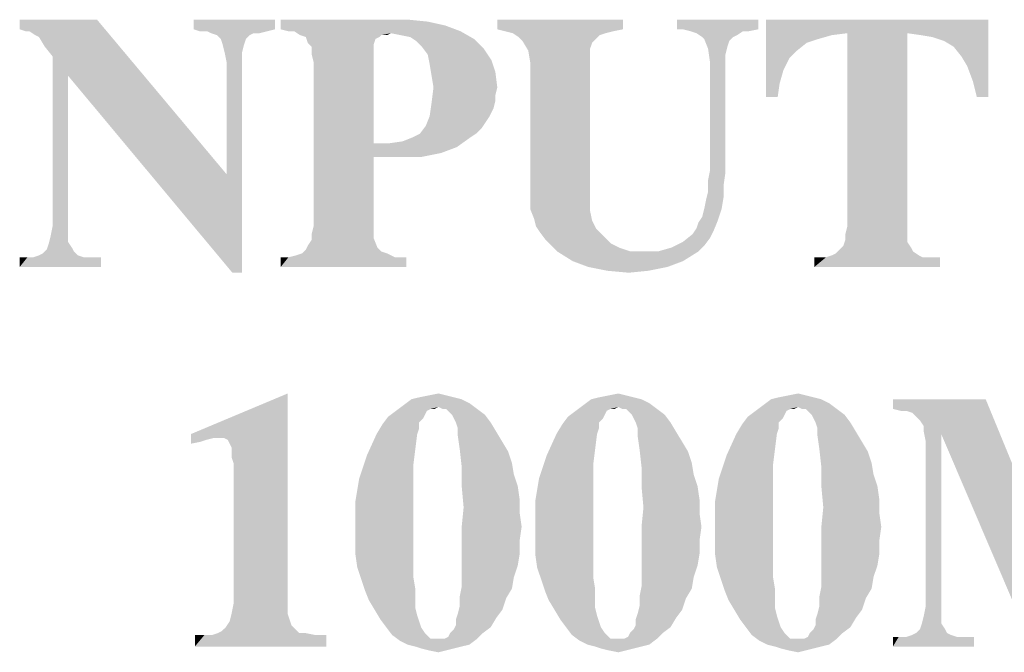
# Model space of a CAD drawing. Units: inches. Extents: x 0 to 425, y 0 to 275.
# Drawn here: x 85 to 93, y 204 to 209 of the extents above; entities that cross this region are included whole.
import ezdxf

# ---------------------------------------------------------------- set-up
doc = ezdxf.new("R2010")
doc.units = ezdxf.units.IN
doc.header["$LTSCALE"] = 23.375
doc.header["$MEASUREMENT"] = 0
doc.layers.get('0').update_dxf_attribs({"linetype": 'CONTINUOUS'})

msp = doc.modelspace()

# ---------------------------------------------------------------- linework, layer by layer
at = {"color": 2, "linetype": 'CONTINUOUS'}
for points in [[(86.0529, 208.6842), (85.4565, 208.6097), (85.4565, 208.6842)], [(85.5012, 208.5948), (85.4565, 208.6097), (86.0529, 208.6842)], [(85.531, 208.5948), (85.5012, 208.5948), (86.0529, 208.6842)], [(85.5758, 208.5649), (85.531, 208.5948), (86.0529, 208.6842)], [(85.6056, 208.55), (85.5758, 208.5649), (86.0529, 208.6842)], [(85.6503, 208.4755), (85.6056, 208.55), (86.0529, 208.6842)], [(85.7099, 208.4009), (85.6503, 208.4755), (86.0529, 208.6842)], [(85.8292, 208.2518), (85.7099, 208.4009), (86.0529, 208.6842)], [(85.8292, 208.2518), (86.0529, 208.6842), (87.0518, 207.4915)], [(87.4245, 208.6842), (86.7983, 208.6097), (86.7983, 208.6842)], [(86.7983, 208.6097), (87.4245, 208.6842), (87.4245, 208.6097)], [(88.4533, 208.6842), (88.6024, 208.6693), (87.4693, 208.6097)], [(88.4533, 208.6842), (87.4693, 208.6097), (87.4693, 208.6842)], [(88.6024, 208.6693), (88.7365, 208.6395), (87.4693, 208.6097)], [(87.5289, 208.5948), (87.4693, 208.6097), (88.7365, 208.6395)], [(87.5736, 208.5948), (87.5289, 208.5948), (88.7365, 208.6395)], [(87.5736, 208.5948), (88.7365, 208.6395), (88.8558, 208.5948)], [(90.1082, 208.6842), (89.1391, 208.6097), (89.1391, 208.6842)], [(89.1391, 208.6097), (90.1082, 208.6842), (90.1082, 208.6097)], [(91.1519, 208.6842), (90.5257, 208.6097), (90.5257, 208.6842)], [(90.5704, 208.6097), (90.5257, 208.6097), (91.1519, 208.6842)], [(90.5704, 208.6097), (91.1519, 208.6842), (91.1519, 208.6097)], [(91.2115, 208.6842), (92.9261, 208.6842), (91.8377, 208.5798)], [(91.2115, 208.6842), (91.8377, 208.5798), (91.7184, 208.5649)], [(91.2115, 208.6842), (91.7184, 208.5649), (91.6141, 208.5351)], [(91.2115, 208.6842), (91.6141, 208.5351), (91.5246, 208.5053)], [(91.2115, 208.6842), (91.5246, 208.5053), (91.45, 208.4457)], [(91.2115, 208.6842), (91.45, 208.4457), (91.3904, 208.386)], [(91.3904, 208.386), (91.2115, 208.0878), (91.2115, 208.6842)], [(92.2999, 208.5798), (91.8377, 208.5798), (92.9261, 208.6842)], [(92.4042, 208.5649), (92.2999, 208.5798), (92.9261, 208.6842)], [(92.4937, 208.55), (92.4042, 208.5649), (92.9261, 208.6842)], [(92.5832, 208.5202), (92.4937, 208.55), (92.9261, 208.6842)], [(92.6577, 208.4755), (92.5832, 208.5202), (92.9261, 208.6842)], [(92.7173, 208.4009), (92.6577, 208.4755), (92.9261, 208.6842)], [(92.7621, 208.3264), (92.7173, 208.4009), (92.9261, 208.6842)], [(92.8068, 208.2071), (92.7621, 208.3264), (92.9261, 208.6842)], [(92.8366, 208.0878), (92.8068, 208.2071), (92.9261, 208.6842)], [(92.8366, 208.0878), (92.9261, 208.6842), (92.9261, 208.0878)], [(87.4245, 208.6097), (86.8431, 208.5948), (86.7983, 208.6097)], [(86.9027, 208.5948), (86.8431, 208.5948), (87.4245, 208.6097)], [(86.9027, 208.5948), (87.4245, 208.6097), (87.3649, 208.5948)], [(87.3649, 208.5948), (86.9325, 208.5798), (86.9027, 208.5948)], [(87.2605, 208.5798), (86.9325, 208.5798), (87.3649, 208.5948)], [(87.2605, 208.5798), (86.9772, 208.5649), (86.9325, 208.5798)], [(86.9772, 208.5649), (87.2605, 208.5798), (87.2307, 208.5649)], [(87.2307, 208.5649), (87.0071, 208.5351), (86.9772, 208.5649)], [(87.0071, 208.5351), (87.2307, 208.5649), (87.2009, 208.5351)], [(87.2605, 208.5798), (87.3649, 208.5948), (87.3052, 208.5798)], [(88.8558, 208.5948), (87.6183, 208.5649), (87.5736, 208.5948)], [(88.8558, 208.5948), (88.3191, 208.5798), (87.6183, 208.5649)], [(88.2445, 208.5649), (87.6183, 208.5649), (88.3191, 208.5798)], [(88.2445, 208.5649), (87.6631, 208.55), (87.6183, 208.5649)], [(87.6631, 208.55), (88.2445, 208.5649), (88.2296, 208.55)], [(88.2296, 208.55), (87.678, 208.5053), (87.6631, 208.55)], [(88.2296, 208.55), (88.1998, 208.5351), (87.678, 208.5053)], [(88.2445, 208.5649), (88.3191, 208.5798), (88.2893, 208.5649)], [(88.3936, 208.5649), (88.3191, 208.5798), (88.8558, 208.5948)], [(88.4682, 208.55), (88.3936, 208.5649), (88.8558, 208.5948)], [(88.4682, 208.55), (88.8558, 208.5948), (88.9602, 208.5351)], [(88.9602, 208.5351), (88.5129, 208.5202), (88.4682, 208.55)], [(90.1082, 208.6097), (89.1987, 208.5948), (89.1391, 208.6097)], [(89.1987, 208.5948), (90.1082, 208.6097), (90.0337, 208.5948)], [(90.0337, 208.5948), (89.2584, 208.5798), (89.1987, 208.5948)], [(89.2584, 208.5798), (90.0337, 208.5948), (89.974, 208.5798)], [(89.974, 208.5798), (89.3031, 208.55), (89.2584, 208.5798)], [(89.974, 208.5798), (89.9293, 208.5649), (89.3031, 208.55)], [(89.3031, 208.55), (89.9293, 208.5649), (89.8995, 208.5351)], [(89.8995, 208.5351), (89.3329, 208.5202), (89.3031, 208.55)], [(91.1519, 208.6097), (90.63, 208.5948), (90.5704, 208.6097)], [(91.0326, 208.5948), (90.63, 208.5948), (91.1519, 208.6097)], [(91.0326, 208.5948), (90.6748, 208.5798), (90.63, 208.5948)], [(90.6748, 208.5798), (91.0326, 208.5948), (90.9879, 208.5649)], [(90.9879, 208.5649), (90.7195, 208.55), (90.6748, 208.5798)], [(90.7195, 208.55), (90.9879, 208.5649), (90.958, 208.55)], [(90.958, 208.55), (90.7344, 208.5351), (90.7195, 208.55)], [(90.7344, 208.5351), (90.958, 208.55), (90.9282, 208.5202)], [(91.0326, 208.5948), (91.1519, 208.6097), (91.0773, 208.5948)], [(92.2999, 208.5798), (91.8377, 207.0889), (91.8377, 208.5798)], [(91.8377, 207.0889), (92.2999, 208.5798), (92.2999, 207.0889)], [(87.2009, 208.5351), (87.022, 208.4904), (87.0071, 208.5351)], [(87.022, 208.4904), (87.2009, 208.5351), (87.186, 208.4904)], [(87.186, 208.4904), (87.0369, 208.4307), (87.022, 208.4904)], [(87.0369, 208.4307), (87.186, 208.4904), (87.1711, 208.4307)], [(87.678, 208.5053), (88.1998, 208.5351), (88.1849, 208.4904)], [(88.1849, 208.4904), (87.7078, 208.4755), (87.678, 208.5053)], [(87.7078, 208.4158), (87.7078, 208.4755), (88.1849, 208.4904)], [(87.7078, 208.4158), (88.1849, 208.4904), (88.1849, 208.4158)], [(88.5576, 208.4755), (88.5129, 208.5202), (88.9602, 208.5351)], [(88.5576, 208.4755), (88.9602, 208.5351), (89.0347, 208.4606)], [(89.0347, 208.4606), (88.6024, 208.4158), (88.5576, 208.4755)], [(89.3329, 208.5202), (89.8995, 208.5351), (89.8697, 208.5053)], [(89.8697, 208.5053), (89.3776, 208.4457), (89.3329, 208.5202)], [(89.8697, 208.5053), (89.8547, 208.4606), (89.3776, 208.4457)], [(90.9282, 208.5202), (90.7642, 208.4606), (90.7344, 208.5351)], [(90.9282, 208.5202), (90.9133, 208.4755), (90.7642, 208.4606)], [(90.7642, 208.4606), (90.9133, 208.4755), (90.8984, 208.4158)], [(85.8292, 208.2518), (85.7099, 207.0889), (85.7099, 208.4009)], [(87.1711, 208.4307), (87.0518, 208.3562), (87.0369, 208.4307)], [(87.0518, 208.3562), (87.1711, 208.4307), (87.1711, 208.3562)], [(88.1849, 208.4158), (87.7227, 208.3562), (87.7078, 208.4158)], [(87.7227, 208.3562), (88.1849, 208.4158), (88.1849, 207.73)], [(88.6024, 208.4158), (89.0347, 208.4606), (89.0944, 208.3711)], [(89.0944, 208.3711), (88.6173, 208.3413), (88.6024, 208.4158)], [(89.3776, 208.4457), (89.8547, 208.4606), (89.8547, 208.4158)], [(89.8547, 208.4158), (89.3926, 208.3562), (89.3776, 208.4457)], [(89.3926, 208.3562), (89.8547, 208.4158), (89.8547, 208.3562)], [(90.8984, 208.4158), (90.7791, 208.3562), (90.7642, 208.4606)], [(90.7791, 208.3562), (90.8984, 208.4158), (90.8984, 208.3562)], [(87.1711, 208.3562), (87.0518, 207.4915), (87.0518, 208.3562)], [(87.0965, 206.7311), (87.0518, 207.4915), (87.1711, 208.3562)], [(87.0965, 206.7311), (87.1711, 208.3562), (87.1711, 206.7311)], [(88.1849, 207.73), (87.7227, 207.0889), (87.7227, 208.3562)], [(88.6173, 208.3413), (89.0944, 208.3711), (89.1242, 208.2817)], [(89.1242, 208.2817), (88.6322, 208.2518), (88.6173, 208.3413)], [(89.8547, 208.3562), (89.3926, 207.3573), (89.3926, 208.3562)], [(89.3926, 207.3573), (89.8547, 208.3562), (89.8547, 207.2976)], [(90.8984, 208.3562), (90.7791, 207.5213), (90.7791, 208.3562)], [(90.7791, 207.5213), (90.8984, 208.3562), (90.8984, 207.5064)], [(91.3904, 208.386), (91.3457, 208.2966), (91.2115, 208.0878)], [(85.7099, 207.0889), (85.8292, 208.2518), (85.8292, 207.0889)], [(87.0518, 207.4915), (87.0965, 206.7311), (85.8292, 208.2518)], [(88.6471, 208.1624), (88.6322, 208.2518), (89.1242, 208.2817)], [(88.6471, 208.1624), (89.1242, 208.2817), (89.1391, 208.1624)], [(91.3457, 208.2966), (91.3159, 208.1922), (91.2115, 208.0878)], [(91.2115, 208.0878), (91.3159, 208.1922), (91.301, 208.0878)], [(89.1391, 208.1624), (89.1242, 208.1027), (88.6322, 208.0431)], [(89.1391, 208.1624), (88.6322, 208.0431), (88.6471, 208.1624)], [(89.1242, 208.1027), (89.1242, 208.058), (88.6322, 208.0431)], [(89.1093, 207.9984), (88.6173, 207.9387), (88.6322, 208.0431)], [(88.6322, 208.0431), (89.1242, 208.058), (89.1093, 207.9984)], [(88.6173, 207.9387), (89.1093, 207.9984), (89.0795, 207.9387)], [(89.0795, 207.9387), (89.0496, 207.894), (88.5875, 207.8642)], [(89.0795, 207.9387), (88.5875, 207.8642), (88.6173, 207.9387)], [(88.5875, 207.8642), (89.0496, 207.894), (89.0198, 207.8493)], [(88.9751, 207.8046), (88.4831, 207.7747), (88.5427, 207.8046)], [(88.4831, 207.7747), (88.9751, 207.8046), (88.9304, 207.7747)], [(89.0198, 207.8493), (88.5427, 207.8046), (88.5875, 207.8642)], [(88.5427, 207.8046), (89.0198, 207.8493), (88.9751, 207.8046)], [(88.1849, 207.73), (88.1849, 207.6256), (87.7227, 207.0889)], [(88.3042, 207.73), (88.826, 207.7002), (88.1849, 207.6256)], [(88.1849, 207.73), (88.3042, 207.73), (88.1849, 207.6256)], [(88.3042, 207.73), (88.4085, 207.7449), (88.9304, 207.7747)], [(88.3042, 207.73), (88.9304, 207.7747), (88.826, 207.7002)], [(88.9304, 207.7747), (88.4085, 207.7449), (88.4831, 207.7747)], [(88.826, 207.7002), (88.7067, 207.6555), (88.1849, 207.6256)], [(88.3787, 207.6256), (88.1849, 207.6256), (88.7067, 207.6555)], [(88.3787, 207.6256), (88.7067, 207.6555), (88.5576, 207.6256)], [(87.7227, 207.0889), (88.1849, 207.6256), (88.1849, 207.0889)], [(90.8984, 207.5064), (90.7642, 207.4467), (90.7791, 207.5213)], [(90.7642, 207.4467), (90.8984, 207.5064), (90.8835, 207.402)], [(90.8835, 207.402), (90.7642, 207.3573), (90.7642, 207.4467)], [(89.8547, 207.2976), (89.3926, 207.2827), (89.3926, 207.3573)], [(90.8835, 207.3125), (90.7493, 207.2976), (90.7642, 207.3573)], [(90.7642, 207.3573), (90.8835, 207.402), (90.8835, 207.3125)], [(89.3926, 207.2231), (89.3926, 207.2827), (89.8547, 207.2976)], [(89.3926, 207.2231), (89.8547, 207.2976), (89.8547, 207.2082)], [(90.7344, 207.2231), (90.7493, 207.2976), (90.8835, 207.3125)], [(90.7344, 207.2231), (90.8835, 207.3125), (90.8686, 207.2231)], [(89.8547, 207.2082), (89.4224, 207.1485), (89.3926, 207.2231)], [(89.4224, 207.1485), (89.8547, 207.2082), (89.8697, 207.1336)], [(90.8686, 207.2231), (90.7195, 207.1635), (90.7344, 207.2231)], [(90.7195, 207.1635), (90.8686, 207.2231), (90.8388, 207.1336)], [(89.8697, 207.1336), (89.4373, 207.0889), (89.4224, 207.1485)], [(89.4373, 207.0889), (89.8697, 207.1336), (89.8995, 207.074)], [(90.6748, 207.074), (90.6897, 207.1187), (90.8388, 207.1336)], [(90.6748, 207.074), (90.8388, 207.1336), (90.8089, 207.0591)], [(90.8388, 207.1336), (90.6897, 207.1187), (90.7195, 207.1635)], [(85.8292, 207.0889), (85.695, 207.0144), (85.7099, 207.0889)], [(85.695, 207.0144), (85.8292, 207.0889), (85.8292, 207.0144)], [(88.1849, 207.0889), (87.7078, 207.0293), (87.7227, 207.0889)], [(87.7078, 207.0293), (88.1849, 207.0889), (88.1849, 206.9995)], [(89.8995, 207.074), (89.4671, 207.0442), (89.4373, 207.0889)], [(89.4671, 207.0442), (89.8995, 207.074), (89.9591, 207.0144)], [(89.9591, 207.0144), (89.5118, 206.9845), (89.4671, 207.0442)], [(90.8089, 207.0591), (90.6449, 207.0293), (90.6748, 207.074)], [(90.6449, 207.0293), (90.8089, 207.0591), (90.7791, 206.9995)], [(92.2999, 207.0889), (91.8228, 207.0293), (91.8377, 207.0889)], [(91.8228, 207.0293), (92.2999, 207.0889), (92.2999, 207.0293)], [(85.859, 206.9249), (85.6652, 206.91), (85.6801, 206.9547)], [(85.8292, 207.0144), (85.8292, 206.9696), (85.6801, 206.9547)], [(85.8292, 207.0144), (85.6801, 206.9547), (85.695, 207.0144)], [(85.6801, 206.9547), (85.8292, 206.9696), (85.859, 206.9249)], [(87.678, 206.9398), (87.7078, 206.9845), (88.1849, 206.9995)], [(87.678, 206.9398), (88.1849, 206.9995), (88.2147, 206.9249)], [(88.1849, 206.9995), (87.7078, 206.9845), (87.7078, 207.0293)], [(89.5118, 206.9845), (89.9591, 207.0144), (90.0187, 206.9547)], [(90.0187, 206.9547), (89.5566, 206.9398), (89.5118, 206.9845)], [(89.5566, 206.9398), (90.0187, 206.9547), (90.0784, 206.9249)], [(90.7344, 206.9398), (90.4809, 206.9249), (90.5704, 206.9696)], [(90.7791, 206.9995), (90.5704, 206.9696), (90.6449, 207.0293)], [(90.5704, 206.9696), (90.7791, 206.9995), (90.7344, 206.9398)], [(92.2999, 206.9696), (91.8079, 206.9398), (91.8228, 206.9845)], [(91.8079, 206.9398), (92.2999, 206.9696), (92.3297, 206.9249)], [(92.2999, 207.0293), (91.8228, 206.9845), (91.8228, 207.0293)], [(91.8228, 206.9845), (92.2999, 207.0293), (92.2999, 206.9696)], [(85.6056, 206.8653), (85.6354, 206.8802), (85.874, 206.8951)], [(85.6056, 206.8653), (85.874, 206.8951), (85.9038, 206.8653)], [(85.874, 206.8951), (85.6354, 206.8802), (85.6652, 206.91)], [(85.6652, 206.91), (85.859, 206.9249), (85.874, 206.8951)], [(87.5289, 206.8504), (87.5885, 206.8653), (88.2893, 206.8802)], [(87.5289, 206.8504), (88.2893, 206.8802), (88.3489, 206.8504)], [(88.2893, 206.8802), (87.5885, 206.8653), (87.6333, 206.8802)], [(88.2445, 206.8951), (87.6333, 206.8802), (87.6631, 206.91)], [(87.6333, 206.8802), (88.2445, 206.8951), (88.2893, 206.8802)], [(88.2147, 206.9249), (87.6631, 206.91), (87.678, 206.9398)], [(87.6631, 206.91), (88.2147, 206.9249), (88.2445, 206.8951)], [(90.0784, 206.9249), (89.6013, 206.8951), (89.5566, 206.9398)], [(89.6013, 206.8951), (90.0784, 206.9249), (90.1678, 206.8951)], [(90.1678, 206.8951), (89.7206, 206.8205), (89.6013, 206.8951)], [(90.3766, 206.8951), (90.6897, 206.8951), (89.7206, 206.8205)], [(90.2722, 206.8951), (90.3766, 206.8951), (89.7206, 206.8205)], [(90.1678, 206.8951), (90.2722, 206.8951), (89.7206, 206.8205)], [(89.7206, 206.8205), (90.6897, 206.8951), (90.5704, 206.8205)], [(90.3766, 206.8951), (90.4809, 206.9249), (90.7344, 206.9398)], [(90.3766, 206.8951), (90.7344, 206.9398), (90.6897, 206.8951)], [(91.7184, 206.8653), (91.7482, 206.8802), (92.3446, 206.8951)], [(91.7184, 206.8653), (92.3446, 206.8951), (92.3893, 206.8653)], [(92.3446, 206.8951), (91.7482, 206.8802), (91.7781, 206.91)], [(92.3297, 206.9249), (91.7781, 206.91), (91.8079, 206.9398)], [(91.7781, 206.91), (92.3297, 206.9249), (92.3446, 206.8951)], [(86.0081, 206.8504), (86.0827, 206.8504), (85.4565, 206.7758)], [(85.9485, 206.8504), (86.0081, 206.8504), (85.4565, 206.7758)], [(85.5609, 206.8504), (85.9485, 206.8504), (85.4565, 206.7758)], [(85.5161, 206.8504), (85.5609, 206.8504), (85.4565, 206.7758)], [(85.5161, 206.8504), (85.4565, 206.7758), (85.4565, 206.8504)], [(85.4565, 206.7758), (86.0827, 206.8504), (86.0827, 206.7758)], [(85.9038, 206.8653), (85.5609, 206.8504), (85.6056, 206.8653)], [(85.5609, 206.8504), (85.9038, 206.8653), (85.9485, 206.8504)], [(88.3489, 206.8504), (88.4384, 206.8504), (87.4693, 206.7758)], [(87.5289, 206.8504), (88.3489, 206.8504), (87.4693, 206.7758)], [(87.5289, 206.8504), (87.4693, 206.7758), (87.4693, 206.8504)], [(87.4693, 206.7758), (88.4384, 206.8504), (88.4384, 206.7758)], [(90.5704, 206.8205), (89.8398, 206.7758), (89.7206, 206.8205)], [(89.8398, 206.7758), (90.5704, 206.8205), (90.4511, 206.7758)], [(92.5086, 206.8504), (92.5533, 206.8504), (91.5842, 206.7758)], [(92.4639, 206.8504), (92.5086, 206.8504), (91.5842, 206.7758)], [(92.4192, 206.8504), (92.4639, 206.8504), (91.5842, 206.7758)], [(91.6737, 206.8504), (92.4192, 206.8504), (91.5842, 206.7758)], [(91.629, 206.8504), (91.6737, 206.8504), (91.5842, 206.7758)], [(91.629, 206.8504), (91.5842, 206.7758), (91.5842, 206.8504)], [(91.5842, 206.7758), (92.5533, 206.8504), (92.5533, 206.7758)], [(92.3893, 206.8653), (91.6737, 206.8504), (91.7184, 206.8653)], [(91.6737, 206.8504), (92.3893, 206.8653), (92.4192, 206.8504)], [(90.4511, 206.7758), (89.9889, 206.746), (89.8398, 206.7758)], [(89.9889, 206.746), (90.4511, 206.7758), (90.302, 206.746)], [(90.302, 206.746), (90.1529, 206.7311), (89.9889, 206.746)], [(86.9561, 205.4563), (86.7772, 205.4862), (87.5227, 205.7992)], [(86.9859, 205.4563), (86.9561, 205.4563), (87.5227, 205.7992)], [(87.0157, 205.4563), (86.9859, 205.4563), (87.5227, 205.7992)], [(87.0307, 205.4563), (87.0157, 205.4563), (87.5227, 205.7992)], [(87.0605, 205.4414), (87.0307, 205.4563), (87.5227, 205.7992)], [(87.0754, 205.4116), (87.0605, 205.4414), (87.5227, 205.7992)], [(87.0903, 205.3818), (87.0754, 205.4116), (87.5227, 205.7992)], [(87.0903, 205.352), (87.0903, 205.3818), (87.5227, 205.7992)], [(87.0903, 205.3072), (87.0903, 205.352), (87.5227, 205.7992)], [(87.1052, 205.2625), (87.0903, 205.3072), (87.5227, 205.7992)], [(87.1052, 204.1741), (87.1052, 205.2625), (87.5227, 205.7992)], [(87.1052, 204.1741), (87.5227, 205.7992), (87.5227, 204.1741)], [(88.8645, 205.7545), (88.9241, 205.7247), (88.4172, 205.7098)], [(88.8645, 205.7545), (88.4172, 205.7098), (88.4769, 205.7545)], [(88.8049, 205.7694), (88.4769, 205.7545), (88.5365, 205.7694)], [(88.4769, 205.7545), (88.8049, 205.7694), (88.8645, 205.7545)], [(88.7452, 205.7843), (88.5365, 205.7694), (88.611, 205.7843)], [(88.5365, 205.7694), (88.7452, 205.7843), (88.8049, 205.7694)], [(88.611, 205.7843), (88.6856, 205.7992), (88.7452, 205.7843)], [(90.2511, 205.7545), (90.3107, 205.7247), (89.8038, 205.7098)], [(90.2511, 205.7545), (89.8038, 205.7098), (89.8634, 205.7545)], [(90.1914, 205.7694), (89.8634, 205.7545), (89.9231, 205.7694)], [(89.8634, 205.7545), (90.1914, 205.7694), (90.2511, 205.7545)], [(90.1318, 205.7843), (89.9231, 205.7694), (89.9976, 205.7843)], [(89.9231, 205.7694), (90.1318, 205.7843), (90.1914, 205.7694)], [(89.9976, 205.7843), (90.0722, 205.7992), (90.1318, 205.7843)], [(91.6376, 205.7545), (91.6973, 205.7247), (91.1904, 205.7098)], [(91.6376, 205.7545), (91.1904, 205.7098), (91.25, 205.7545)], [(91.578, 205.7694), (91.25, 205.7545), (91.3096, 205.7694)], [(91.25, 205.7545), (91.578, 205.7694), (91.6376, 205.7545)], [(91.5184, 205.7843), (91.3096, 205.7694), (91.3842, 205.7843)], [(91.3096, 205.7694), (91.5184, 205.7843), (91.578, 205.7694)], [(91.3842, 205.7843), (91.4587, 205.7992), (91.5184, 205.7843)], [(92.9049, 205.7545), (92.1893, 205.68), (92.1893, 205.7545)], [(92.2489, 205.6651), (92.1893, 205.68), (92.9049, 205.7545)], [(92.2937, 205.6651), (92.2489, 205.6651), (92.9049, 205.7545)], [(92.3384, 205.6502), (92.2937, 205.6651), (92.9049, 205.7545)], [(92.3682, 205.6203), (92.3384, 205.6502), (92.9049, 205.7545)], [(92.398, 205.5905), (92.3682, 205.6203), (92.9049, 205.7545)], [(92.4278, 205.5458), (92.398, 205.5905), (92.9049, 205.7545)], [(92.4278, 205.5011), (92.4278, 205.5458), (92.9049, 205.7545)], [(92.562, 205.4862), (92.4278, 205.5011), (92.9049, 205.7545)], [(92.562, 205.4862), (92.9049, 205.7545), (93.4566, 204.4127)], [(88.5961, 205.6651), (88.5812, 205.6352), (88.2979, 205.6203)], [(88.5961, 205.6651), (88.2979, 205.6203), (88.3576, 205.6651)], [(88.6856, 205.6949), (88.3576, 205.6651), (88.4172, 205.7098)], [(88.6856, 205.6949), (88.626, 205.68), (88.3576, 205.6651)], [(88.3576, 205.6651), (88.626, 205.68), (88.5961, 205.6651)], [(88.6856, 205.6949), (88.4172, 205.7098), (88.9241, 205.7247)], [(88.626, 205.68), (88.6856, 205.6949), (88.6558, 205.68)], [(88.7154, 205.68), (88.6856, 205.6949), (88.9241, 205.7247)], [(88.7452, 205.68), (88.7154, 205.68), (88.9241, 205.7247)], [(88.7452, 205.68), (88.9241, 205.7247), (88.9838, 205.68)], [(88.9838, 205.68), (88.7601, 205.6651), (88.7452, 205.68)], [(88.79, 205.6352), (88.7601, 205.6651), (88.9838, 205.68)], [(88.79, 205.6352), (88.9838, 205.68), (89.0434, 205.6352)], [(89.9827, 205.6651), (89.9678, 205.6352), (89.6845, 205.6203)], [(89.9827, 205.6651), (89.6845, 205.6203), (89.7442, 205.6651)], [(90.0722, 205.6949), (89.7442, 205.6651), (89.8038, 205.7098)], [(90.0722, 205.6949), (90.0125, 205.68), (89.7442, 205.6651)], [(89.7442, 205.6651), (90.0125, 205.68), (89.9827, 205.6651)], [(90.0722, 205.6949), (89.8038, 205.7098), (90.3107, 205.7247)], [(90.0125, 205.68), (90.0722, 205.6949), (90.0423, 205.68)], [(90.102, 205.68), (90.0722, 205.6949), (90.3107, 205.7247)], [(90.1318, 205.68), (90.102, 205.68), (90.3107, 205.7247)], [(90.1318, 205.68), (90.3107, 205.7247), (90.3703, 205.68)], [(90.3703, 205.68), (90.1467, 205.6651), (90.1318, 205.68)], [(90.1765, 205.6352), (90.1467, 205.6651), (90.3703, 205.68)], [(90.1765, 205.6352), (90.3703, 205.68), (90.43, 205.6352)], [(91.3693, 205.6651), (91.3544, 205.6352), (91.0711, 205.6203)], [(91.3693, 205.6651), (91.0711, 205.6203), (91.1307, 205.6651)], [(91.4587, 205.6949), (91.1307, 205.6651), (91.1904, 205.7098)], [(91.4587, 205.6949), (91.3991, 205.68), (91.1307, 205.6651)], [(91.1307, 205.6651), (91.3991, 205.68), (91.3693, 205.6651)], [(91.4587, 205.6949), (91.1904, 205.7098), (91.6973, 205.7247)], [(91.3991, 205.68), (91.4587, 205.6949), (91.4289, 205.68)], [(91.4885, 205.68), (91.4587, 205.6949), (91.6973, 205.7247)], [(91.5184, 205.68), (91.4885, 205.68), (91.6973, 205.7247)], [(91.5184, 205.68), (91.6973, 205.7247), (91.7569, 205.68)], [(91.7569, 205.68), (91.5333, 205.6651), (91.5184, 205.68)], [(91.5631, 205.6352), (91.5333, 205.6651), (91.7569, 205.68)], [(91.5631, 205.6352), (91.7569, 205.68), (91.8166, 205.6352)], [(88.5663, 205.6054), (88.2532, 205.5607), (88.2979, 205.6203)], [(88.5663, 205.6054), (88.5365, 205.5756), (88.2532, 205.5607)], [(88.2979, 205.6203), (88.5812, 205.6352), (88.5663, 205.6054)], [(89.0434, 205.6352), (88.8049, 205.6054), (88.79, 205.6352)], [(88.8198, 205.5756), (88.8049, 205.6054), (89.0434, 205.6352)], [(88.8198, 205.5756), (89.0434, 205.6352), (89.0881, 205.5756)], [(89.9529, 205.6054), (89.6398, 205.5607), (89.6845, 205.6203)], [(89.9529, 205.6054), (89.9231, 205.5756), (89.6398, 205.5607)], [(89.6845, 205.6203), (89.9678, 205.6352), (89.9529, 205.6054)], [(90.43, 205.6352), (90.1914, 205.6054), (90.1765, 205.6352)], [(90.2063, 205.5756), (90.1914, 205.6054), (90.43, 205.6352)], [(90.2063, 205.5756), (90.43, 205.6352), (90.4747, 205.5756)], [(91.3395, 205.6054), (91.0264, 205.5607), (91.0711, 205.6203)], [(91.3395, 205.6054), (91.3096, 205.5756), (91.0264, 205.5607)], [(91.0711, 205.6203), (91.3544, 205.6352), (91.3395, 205.6054)], [(91.8166, 205.6352), (91.578, 205.6054), (91.5631, 205.6352)], [(91.5929, 205.5756), (91.578, 205.6054), (91.8166, 205.6352)], [(91.5929, 205.5756), (91.8166, 205.6352), (91.8613, 205.5756)], [(88.5365, 205.5309), (88.2085, 205.4862), (88.2532, 205.5607)], [(88.2085, 205.4862), (88.5365, 205.5309), (88.5216, 205.4862)], [(88.2532, 205.5607), (88.5365, 205.5756), (88.5365, 205.5309)], [(89.0881, 205.5756), (88.8347, 205.5309), (88.8198, 205.5756)], [(88.8347, 205.5309), (89.0881, 205.5756), (89.1329, 205.5011)], [(89.1329, 205.5011), (88.8347, 205.4712), (88.8347, 205.5309)], [(89.9231, 205.5309), (89.5951, 205.4862), (89.6398, 205.5607)], [(89.5951, 205.4862), (89.9231, 205.5309), (89.9082, 205.4862)], [(89.6398, 205.5607), (89.9231, 205.5756), (89.9231, 205.5309)], [(90.4747, 205.5756), (90.2213, 205.5309), (90.2063, 205.5756)], [(90.2213, 205.5309), (90.4747, 205.5756), (90.5194, 205.5011)], [(90.5194, 205.5011), (90.2213, 205.4712), (90.2213, 205.5309)], [(91.3096, 205.5309), (90.9816, 205.4862), (91.0264, 205.5607)], [(90.9816, 205.4862), (91.3096, 205.5309), (91.2947, 205.4862)], [(91.0264, 205.5607), (91.3096, 205.5756), (91.3096, 205.5309)], [(91.8613, 205.5756), (91.6078, 205.5309), (91.5929, 205.5756)], [(91.6078, 205.5309), (91.8613, 205.5756), (91.906, 205.5011)], [(91.906, 205.5011), (91.6078, 205.4712), (91.6078, 205.5309)], [(86.7772, 205.4862), (86.9561, 205.4563), (86.8965, 205.4414)], [(86.8965, 205.4414), (86.7772, 205.4116), (86.7772, 205.4862)], [(86.8965, 205.4414), (86.8517, 205.4265), (86.7772, 205.4116)], [(88.5216, 205.4862), (88.5067, 205.3669), (88.1339, 205.3222)], [(88.5216, 205.4862), (88.1339, 205.3222), (88.2085, 205.4862)], [(88.8347, 205.4712), (89.1329, 205.5011), (89.1776, 205.4265)], [(89.1776, 205.4265), (88.8496, 205.3669), (88.8347, 205.4712)], [(89.9082, 205.4862), (89.8932, 205.3669), (89.5205, 205.3222)], [(89.9082, 205.4862), (89.5205, 205.3222), (89.5951, 205.4862)], [(90.2213, 205.4712), (90.5194, 205.5011), (90.5642, 205.4265)], [(90.5642, 205.4265), (90.2362, 205.3669), (90.2213, 205.4712)], [(91.2947, 205.4862), (91.2798, 205.3669), (90.9071, 205.3222)], [(91.2947, 205.4862), (90.9071, 205.3222), (90.9816, 205.4862)], [(91.6078, 205.4712), (91.906, 205.5011), (91.9507, 205.4265)], [(91.9507, 205.4265), (91.6227, 205.3669), (91.6078, 205.4712)], [(92.562, 205.4862), (92.4427, 205.4265), (92.4278, 205.5011)], [(92.4427, 204.1592), (92.4427, 205.4265), (92.562, 205.4862)], [(92.4427, 204.1592), (92.562, 205.4862), (92.562, 204.1592)], [(93.4566, 204.4127), (93.2628, 203.8461), (92.562, 205.4862)], [(88.1339, 205.3222), (88.5067, 205.3669), (88.4918, 205.2476)], [(88.8496, 205.3669), (89.1776, 205.4265), (89.2223, 205.352)], [(89.2223, 205.352), (88.8645, 205.2327), (88.8496, 205.3669)], [(89.5205, 205.3222), (89.8932, 205.3669), (89.8783, 205.2476)], [(90.2362, 205.3669), (90.5642, 205.4265), (90.6089, 205.352)], [(90.6089, 205.352), (90.2511, 205.2327), (90.2362, 205.3669)], [(90.9071, 205.3222), (91.2798, 205.3669), (91.2649, 205.2476)], [(91.6227, 205.3669), (91.9507, 205.4265), (91.9955, 205.352)], [(91.9955, 205.352), (91.6376, 205.2327), (91.6227, 205.3669)], [(88.4918, 205.2476), (88.0743, 205.1432), (88.1339, 205.3222)], [(89.2223, 205.352), (89.2521, 205.2625), (88.8645, 205.2327)], [(89.8783, 205.2476), (89.4609, 205.1432), (89.5205, 205.3222)], [(90.6089, 205.352), (90.6387, 205.2625), (90.2511, 205.2327)], [(91.2649, 205.2476), (90.8474, 205.1432), (90.9071, 205.3222)], [(91.9955, 205.352), (92.0253, 205.2625), (91.6376, 205.2327)], [(88.0743, 205.1432), (88.4918, 205.2476), (88.4918, 205.0836)], [(88.8645, 205.2327), (89.2521, 205.2625), (89.2671, 205.1731)], [(89.2671, 205.1731), (88.8645, 205.0836), (88.8645, 205.2327)], [(89.4609, 205.1432), (89.8783, 205.2476), (89.8783, 205.0836)], [(90.2511, 205.2327), (90.6387, 205.2625), (90.6536, 205.1731)], [(90.6536, 205.1731), (90.2511, 205.0836), (90.2511, 205.2327)], [(90.8474, 205.1432), (91.2649, 205.2476), (91.2649, 205.0836)], [(91.6376, 205.2327), (92.0253, 205.2625), (92.0402, 205.1731)], [(92.0402, 205.1731), (91.6376, 205.0836), (91.6376, 205.2327)], [(88.4918, 205.0836), (88.0445, 204.9643), (88.0743, 205.1432)], [(88.8645, 205.0836), (89.2671, 205.1731), (89.2969, 205.0836)], [(89.8783, 205.0836), (89.4311, 204.9643), (89.4609, 205.1432)], [(90.2511, 205.0836), (90.6536, 205.1731), (90.6834, 205.0836)], [(91.2649, 205.0836), (90.8176, 204.9643), (90.8474, 205.1432)], [(91.6376, 205.0836), (92.0402, 205.1731), (92.07, 205.0836)], [(88.0445, 204.9643), (88.4918, 205.0836), (88.4918, 204.9196)], [(89.2969, 205.0836), (88.8794, 204.9196), (88.8645, 205.0836)], [(89.2969, 205.0836), (89.3118, 204.9792), (88.8794, 204.9196)], [(89.4311, 204.9643), (89.8783, 205.0836), (89.8783, 204.9196)], [(90.6834, 205.0836), (90.266, 204.9196), (90.2511, 205.0836)], [(90.6834, 205.0836), (90.6984, 204.9792), (90.266, 204.9196)], [(90.8176, 204.9643), (91.2649, 205.0836), (91.2649, 204.9196)], [(92.07, 205.0836), (91.6526, 204.9196), (91.6376, 205.0836)], [(92.07, 205.0836), (92.0849, 204.9792), (91.6526, 204.9196)], [(88.4918, 204.9196), (88.0445, 204.7705), (88.0445, 204.9643)], [(88.0445, 204.7705), (88.4918, 204.9196), (88.4918, 204.7705)], [(89.3118, 204.8749), (88.8645, 204.7705), (88.8794, 204.9196)], [(88.8794, 204.9196), (89.3118, 204.9792), (89.3118, 204.8749)], [(89.8783, 204.9196), (89.4311, 204.7705), (89.4311, 204.9643)], [(89.4311, 204.7705), (89.8783, 204.9196), (89.8783, 204.7705)], [(90.6984, 204.8749), (90.2511, 204.7705), (90.266, 204.9196)], [(90.266, 204.9196), (90.6984, 204.9792), (90.6984, 204.8749)], [(91.2649, 204.9196), (90.8176, 204.7705), (90.8176, 204.9643)], [(90.8176, 204.7705), (91.2649, 204.9196), (91.2649, 204.7705)], [(92.0849, 204.8749), (91.6376, 204.7705), (91.6526, 204.9196)], [(91.6526, 204.9196), (92.0849, 204.9792), (92.0849, 204.8749)], [(88.8645, 204.7705), (89.3118, 204.8749), (89.3267, 204.7705)], [(90.2511, 204.7705), (90.6984, 204.8749), (90.7133, 204.7705)], [(91.6376, 204.7705), (92.0849, 204.8749), (92.0998, 204.7705)], [(88.4918, 204.7705), (88.0445, 204.6661), (88.0445, 204.7705)], [(88.0445, 204.6661), (88.4918, 204.7705), (88.4918, 204.6214)], [(89.3267, 204.7705), (89.3118, 204.6661), (88.8645, 204.6363)], [(89.3267, 204.7705), (88.8645, 204.6363), (88.8645, 204.7705)], [(89.8783, 204.7705), (89.4311, 204.6661), (89.4311, 204.7705)], [(89.4311, 204.6661), (89.8783, 204.7705), (89.8783, 204.6214)], [(90.7133, 204.7705), (90.6984, 204.6661), (90.2511, 204.6363)], [(90.7133, 204.7705), (90.2511, 204.6363), (90.2511, 204.7705)], [(91.2649, 204.7705), (90.8176, 204.6661), (90.8176, 204.7705)], [(90.8176, 204.6661), (91.2649, 204.7705), (91.2649, 204.6214)], [(92.0998, 204.7705), (92.0849, 204.6661), (91.6376, 204.6363)], [(92.0998, 204.7705), (91.6376, 204.6363), (91.6376, 204.7705)], [(88.4918, 204.6214), (88.0445, 204.5618), (88.0445, 204.6661)], [(88.0445, 204.5618), (88.4918, 204.6214), (88.4918, 204.5021)], [(88.8645, 204.6363), (89.3118, 204.6661), (89.3118, 204.5618)], [(89.3118, 204.5618), (88.8645, 204.517), (88.8645, 204.6363)], [(89.8783, 204.6214), (89.4311, 204.5618), (89.4311, 204.6661)], [(89.4311, 204.5618), (89.8783, 204.6214), (89.8783, 204.5021)], [(90.2511, 204.6363), (90.6984, 204.6661), (90.6984, 204.5618)], [(90.6984, 204.5618), (90.2511, 204.517), (90.2511, 204.6363)], [(91.2649, 204.6214), (90.8176, 204.5618), (90.8176, 204.6661)], [(90.8176, 204.5618), (91.2649, 204.6214), (91.2649, 204.5021)], [(91.6376, 204.6363), (92.0849, 204.6661), (92.0849, 204.5618)], [(92.0849, 204.5618), (91.6376, 204.517), (91.6376, 204.6363)], [(88.4918, 204.5021), (88.0594, 204.4574), (88.0445, 204.5618)], [(88.8645, 204.517), (89.3118, 204.5618), (89.2969, 204.4723)], [(89.8783, 204.5021), (89.446, 204.4574), (89.4311, 204.5618)], [(90.2511, 204.517), (90.6984, 204.5618), (90.6834, 204.4723)], [(91.2649, 204.5021), (90.8325, 204.4574), (90.8176, 204.5618)], [(91.6376, 204.517), (92.0849, 204.5618), (92.07, 204.4723)], [(88.0594, 204.4574), (88.4918, 204.5021), (88.4918, 204.3829)], [(88.4918, 204.3829), (88.0892, 204.368), (88.0594, 204.4574)], [(89.2969, 204.4723), (88.8645, 204.4127), (88.8645, 204.517)], [(88.8645, 204.4127), (89.2969, 204.4723), (89.2671, 204.3829)], [(89.446, 204.4574), (89.8783, 204.5021), (89.8783, 204.3829)], [(89.8783, 204.3829), (89.4758, 204.368), (89.446, 204.4574)], [(90.6834, 204.4723), (90.2511, 204.4127), (90.2511, 204.517)], [(90.2511, 204.4127), (90.6834, 204.4723), (90.6536, 204.3829)], [(90.8325, 204.4574), (91.2649, 204.5021), (91.2649, 204.3829)], [(91.2649, 204.3829), (90.8624, 204.368), (90.8325, 204.4574)], [(92.07, 204.4723), (91.6376, 204.4127), (91.6376, 204.517)], [(91.6376, 204.4127), (92.07, 204.4723), (92.0402, 204.3829)], [(88.0892, 204.368), (88.4918, 204.3829), (88.5067, 204.2934)], [(89.2671, 204.3829), (88.8645, 204.3083), (88.8645, 204.4127)], [(88.8645, 204.3083), (89.2671, 204.3829), (89.2521, 204.2934)], [(89.4758, 204.368), (89.8783, 204.3829), (89.8932, 204.2934)], [(90.6536, 204.3829), (90.2511, 204.3083), (90.2511, 204.4127)], [(90.2511, 204.3083), (90.6536, 204.3829), (90.6387, 204.2934)], [(90.8624, 204.368), (91.2649, 204.3829), (91.2798, 204.2934)], [(92.0402, 204.3829), (91.6376, 204.3083), (91.6376, 204.4127)], [(91.6376, 204.3083), (92.0402, 204.3829), (92.0253, 204.2934)], [(88.5067, 204.2934), (88.119, 204.2785), (88.0892, 204.368)], [(89.2521, 204.2934), (88.8496, 204.2338), (88.8645, 204.3083)], [(89.8932, 204.2934), (89.5056, 204.2785), (89.4758, 204.368)], [(90.6387, 204.2934), (90.2362, 204.2338), (90.2511, 204.3083)], [(91.2798, 204.2934), (90.8922, 204.2785), (90.8624, 204.368)], [(92.0253, 204.2934), (91.6227, 204.2338), (91.6376, 204.3083)], [(88.1489, 204.2039), (88.119, 204.2785), (88.5067, 204.2934)], [(88.1489, 204.2039), (88.5067, 204.2934), (88.5067, 204.2039)], [(88.8496, 204.2338), (89.2521, 204.2934), (89.2074, 204.2189)], [(89.2074, 204.2189), (88.8496, 204.1592), (88.8496, 204.2338)], [(89.5354, 204.2039), (89.5056, 204.2785), (89.8932, 204.2934)], [(89.5354, 204.2039), (89.8932, 204.2934), (89.8932, 204.2039)], [(90.2362, 204.2338), (90.6387, 204.2934), (90.594, 204.2189)], [(90.594, 204.2189), (90.2362, 204.1592), (90.2362, 204.2338)], [(90.922, 204.2039), (90.8922, 204.2785), (91.2798, 204.2934)], [(90.922, 204.2039), (91.2798, 204.2934), (91.2798, 204.2039)], [(91.6227, 204.2338), (92.0253, 204.2934), (91.9806, 204.2189)], [(91.9806, 204.2189), (91.6227, 204.1592), (91.6227, 204.2338)], [(87.5227, 204.1741), (87.0903, 204.0996), (87.1052, 204.1741)], [(87.0903, 204.0996), (87.5227, 204.1741), (87.5227, 204.0996)], [(88.5067, 204.2039), (88.1936, 204.1294), (88.1489, 204.2039)], [(88.5067, 204.2039), (88.5067, 204.1443), (88.1936, 204.1294)], [(89.1776, 204.1294), (88.8347, 204.0996), (88.8496, 204.1592)], [(88.8496, 204.1592), (89.2074, 204.2189), (89.1776, 204.1294)], [(89.8932, 204.2039), (89.5802, 204.1294), (89.5354, 204.2039)], [(89.8932, 204.2039), (89.8932, 204.1443), (89.5802, 204.1294)], [(90.5642, 204.1294), (90.2213, 204.0996), (90.2362, 204.1592)], [(90.2362, 204.1592), (90.594, 204.2189), (90.5642, 204.1294)], [(91.2798, 204.2039), (90.9667, 204.1294), (90.922, 204.2039)], [(91.2798, 204.2039), (91.2798, 204.1443), (90.9667, 204.1294)], [(91.9507, 204.1294), (91.6078, 204.0996), (91.6227, 204.1592)], [(91.6227, 204.1592), (91.9806, 204.2189), (91.9507, 204.1294)], [(92.562, 204.1592), (92.4278, 204.0847), (92.4427, 204.1592)], [(92.4278, 204.0847), (92.562, 204.1592), (92.562, 204.0847)], [(87.5227, 204.0996), (87.5376, 204.0549), (87.0754, 204.0399)], [(87.5227, 204.0996), (87.0754, 204.0399), (87.0903, 204.0996)], [(88.1936, 204.1294), (88.5067, 204.1443), (88.5216, 204.0847)], [(88.5216, 204.0847), (88.2383, 204.0549), (88.1936, 204.1294)], [(88.283, 203.9952), (88.2383, 204.0549), (88.5216, 204.0847)], [(88.283, 203.9952), (88.5216, 204.0847), (88.5514, 203.9952)], [(89.1329, 204.0698), (88.8198, 204.0549), (88.8347, 204.0996)], [(88.8198, 204.0101), (88.8198, 204.0549), (89.1329, 204.0698)], [(88.8198, 204.0101), (89.1329, 204.0698), (89.0881, 203.9952)], [(88.8347, 204.0996), (89.1776, 204.1294), (89.1329, 204.0698)], [(89.5802, 204.1294), (89.8932, 204.1443), (89.9082, 204.0847)], [(89.9082, 204.0847), (89.6249, 204.0549), (89.5802, 204.1294)], [(89.6696, 203.9952), (89.6249, 204.0549), (89.9082, 204.0847)], [(89.6696, 203.9952), (89.9082, 204.0847), (89.938, 203.9952)], [(90.5194, 204.0698), (90.2063, 204.0549), (90.2213, 204.0996)], [(90.2063, 204.0101), (90.2063, 204.0549), (90.5194, 204.0698)], [(90.2063, 204.0101), (90.5194, 204.0698), (90.4747, 203.9952)], [(90.2213, 204.0996), (90.5642, 204.1294), (90.5194, 204.0698)], [(90.9667, 204.1294), (91.2798, 204.1443), (91.2947, 204.0847)], [(91.2947, 204.0847), (91.0114, 204.0549), (90.9667, 204.1294)], [(91.0562, 203.9952), (91.0114, 204.0549), (91.2947, 204.0847)], [(91.0562, 203.9952), (91.2947, 204.0847), (91.3245, 203.9952)], [(91.906, 204.0698), (91.5929, 204.0549), (91.6078, 204.0996)], [(91.5929, 204.0101), (91.5929, 204.0549), (91.906, 204.0698)], [(91.5929, 204.0101), (91.906, 204.0698), (91.8613, 203.9952)], [(91.6078, 204.0996), (91.9507, 204.1294), (91.906, 204.0698)], [(92.562, 204.0847), (92.4129, 204.025), (92.4278, 204.0847)], [(92.4129, 204.025), (92.562, 204.0847), (92.562, 204.025)], [(87.5823, 203.9803), (87.0157, 203.9654), (87.0456, 203.9952)], [(87.5525, 204.0101), (87.0456, 203.9952), (87.0754, 204.0399)], [(87.0456, 203.9952), (87.5525, 204.0101), (87.5823, 203.9803)], [(87.0754, 204.0399), (87.5376, 204.0549), (87.5525, 204.0101)], [(88.5514, 203.9952), (88.3278, 203.9356), (88.283, 203.9952)], [(88.5514, 203.9952), (88.5812, 203.9505), (88.3278, 203.9356)], [(88.775, 203.9505), (88.8049, 203.9803), (89.0881, 203.9952)], [(88.775, 203.9505), (89.0881, 203.9952), (89.0285, 203.9505)], [(89.0881, 203.9952), (88.8049, 203.9803), (88.8198, 204.0101)], [(89.938, 203.9952), (89.7143, 203.9356), (89.6696, 203.9952)], [(89.938, 203.9952), (89.9678, 203.9505), (89.7143, 203.9356)], [(90.1616, 203.9505), (90.1914, 203.9803), (90.4747, 203.9952)], [(90.1616, 203.9505), (90.4747, 203.9952), (90.4151, 203.9505)], [(90.4747, 203.9952), (90.1914, 203.9803), (90.2063, 204.0101)], [(91.3245, 203.9952), (91.1009, 203.9356), (91.0562, 203.9952)], [(91.3245, 203.9952), (91.3544, 203.9505), (91.1009, 203.9356)], [(91.5482, 203.9505), (91.578, 203.9803), (91.8613, 203.9952)], [(91.5482, 203.9505), (91.8613, 203.9952), (91.8016, 203.9505)], [(91.8613, 203.9952), (91.578, 203.9803), (91.5929, 204.0101)], [(92.562, 204.025), (92.398, 203.9803), (92.4129, 204.025)], [(92.398, 203.9803), (92.562, 204.025), (92.5918, 203.9803)], [(87.7314, 203.9356), (87.8208, 203.9356), (86.807, 203.8461)], [(86.9412, 203.9356), (87.7314, 203.9356), (86.807, 203.8461)], [(86.8816, 203.9356), (86.9412, 203.9356), (86.807, 203.8461)], [(86.8816, 203.9356), (86.807, 203.8461), (86.807, 203.9356)], [(86.807, 203.8461), (87.8208, 203.9356), (87.8208, 203.8461)], [(87.6121, 203.9505), (87.6568, 203.9505), (86.9412, 203.9356)], [(87.6121, 203.9505), (86.9412, 203.9356), (86.9859, 203.9505)], [(86.9412, 203.9356), (87.6568, 203.9505), (87.7314, 203.9356)], [(86.9859, 203.9505), (87.0157, 203.9654), (87.5823, 203.9803)], [(86.9859, 203.9505), (87.5823, 203.9803), (87.6121, 203.9505)], [(88.3278, 203.9356), (88.5812, 203.9505), (88.626, 203.9058)], [(88.626, 203.9058), (88.3874, 203.8909), (88.3278, 203.9356)], [(88.7303, 203.9058), (88.7601, 203.9207), (89.0285, 203.9505)], [(88.7303, 203.9058), (89.0285, 203.9505), (88.9838, 203.9058)], [(89.0285, 203.9505), (88.7601, 203.9207), (88.775, 203.9505)], [(89.7143, 203.9356), (89.9678, 203.9505), (90.0125, 203.9058)], [(90.0125, 203.9058), (89.774, 203.8909), (89.7143, 203.9356)], [(90.1169, 203.9058), (90.1467, 203.9207), (90.4151, 203.9505)], [(90.1169, 203.9058), (90.4151, 203.9505), (90.3703, 203.9058)], [(90.4151, 203.9505), (90.1467, 203.9207), (90.1616, 203.9505)], [(91.1009, 203.9356), (91.3544, 203.9505), (91.3991, 203.9058)], [(91.3991, 203.9058), (91.1605, 203.8909), (91.1009, 203.9356)], [(91.5035, 203.9058), (91.5333, 203.9207), (91.8016, 203.9505)], [(91.5035, 203.9058), (91.8016, 203.9505), (91.7569, 203.9058)], [(91.8016, 203.9505), (91.5333, 203.9207), (91.5482, 203.9505)], [(92.7409, 203.9207), (92.8155, 203.9207), (92.1893, 203.8461)], [(92.6813, 203.9207), (92.7409, 203.9207), (92.1893, 203.8461)], [(92.2937, 203.9207), (92.6813, 203.9207), (92.1893, 203.8461)], [(92.234, 203.9207), (92.2937, 203.9207), (92.1893, 203.8461)], [(92.234, 203.9207), (92.1893, 203.8461), (92.1893, 203.9207)], [(92.1893, 203.8461), (92.8155, 203.9207), (92.8155, 203.8461)], [(92.6366, 203.9356), (92.2937, 203.9207), (92.3384, 203.9356)], [(92.2937, 203.9207), (92.6366, 203.9356), (92.6813, 203.9207)], [(92.6068, 203.9505), (92.3384, 203.9356), (92.3682, 203.9505)], [(92.3384, 203.9356), (92.6068, 203.9505), (92.6366, 203.9356)], [(92.5918, 203.9803), (92.3682, 203.9505), (92.398, 203.9803)], [(92.3682, 203.9505), (92.5918, 203.9803), (92.6068, 203.9505)], [(88.7303, 203.9058), (88.9838, 203.9058), (88.3874, 203.8909)], [(88.7154, 203.9058), (88.7303, 203.9058), (88.3874, 203.8909)], [(88.6856, 203.9058), (88.7154, 203.9058), (88.3874, 203.8909)], [(88.626, 203.9058), (88.6856, 203.9058), (88.3874, 203.8909)], [(88.447, 203.861), (88.3874, 203.8909), (88.9838, 203.9058)], [(88.447, 203.861), (88.9838, 203.9058), (88.9241, 203.861)], [(88.9241, 203.861), (88.5067, 203.8461), (88.447, 203.861)], [(88.5067, 203.8461), (88.9241, 203.861), (88.8645, 203.8461)], [(88.8645, 203.8461), (88.5514, 203.8312), (88.5067, 203.8461)], [(88.5514, 203.8312), (88.8645, 203.8461), (88.8049, 203.8312)], [(90.1169, 203.9058), (90.3703, 203.9058), (89.774, 203.8909)], [(90.102, 203.9058), (90.1169, 203.9058), (89.774, 203.8909)], [(90.0722, 203.9058), (90.102, 203.9058), (89.774, 203.8909)], [(90.0125, 203.9058), (90.0722, 203.9058), (89.774, 203.8909)], [(89.8336, 203.861), (89.774, 203.8909), (90.3703, 203.9058)], [(89.8336, 203.861), (90.3703, 203.9058), (90.3107, 203.861)], [(90.3107, 203.861), (89.8932, 203.8461), (89.8336, 203.861)], [(89.8932, 203.8461), (90.3107, 203.861), (90.2511, 203.8461)], [(90.2511, 203.8461), (89.938, 203.8312), (89.8932, 203.8461)], [(89.938, 203.8312), (90.2511, 203.8461), (90.1914, 203.8312)], [(91.5035, 203.9058), (91.7569, 203.9058), (91.1605, 203.8909)], [(91.4885, 203.9058), (91.5035, 203.9058), (91.1605, 203.8909)], [(91.4587, 203.9058), (91.4885, 203.9058), (91.1605, 203.8909)], [(91.3991, 203.9058), (91.4587, 203.9058), (91.1605, 203.8909)], [(91.2202, 203.861), (91.1605, 203.8909), (91.7569, 203.9058)], [(91.2202, 203.861), (91.7569, 203.9058), (91.6973, 203.861)], [(91.6973, 203.861), (91.2798, 203.8461), (91.2202, 203.861)], [(91.2798, 203.8461), (91.6973, 203.861), (91.6376, 203.8461)], [(91.6376, 203.8461), (91.3245, 203.8312), (91.2798, 203.8461)], [(91.3245, 203.8312), (91.6376, 203.8461), (91.578, 203.8312)], [(88.8049, 203.8312), (88.611, 203.8163), (88.5514, 203.8312)], [(88.611, 203.8163), (88.8049, 203.8312), (88.7452, 203.8163)], [(88.7452, 203.8163), (88.6856, 203.8014), (88.611, 203.8163)], [(90.1914, 203.8312), (89.9976, 203.8163), (89.938, 203.8312)], [(89.9976, 203.8163), (90.1914, 203.8312), (90.1318, 203.8163)], [(90.1318, 203.8163), (90.0722, 203.8014), (89.9976, 203.8163)], [(91.578, 203.8312), (91.3842, 203.8163), (91.3245, 203.8312)], [(91.3842, 203.8163), (91.578, 203.8312), (91.5184, 203.8163)], [(91.5184, 203.8163), (91.4587, 203.8014), (91.3842, 203.8163)]]:
    msp.add_solid(points, dxfattribs=at)

doc.saveas('drawing.dxf')
